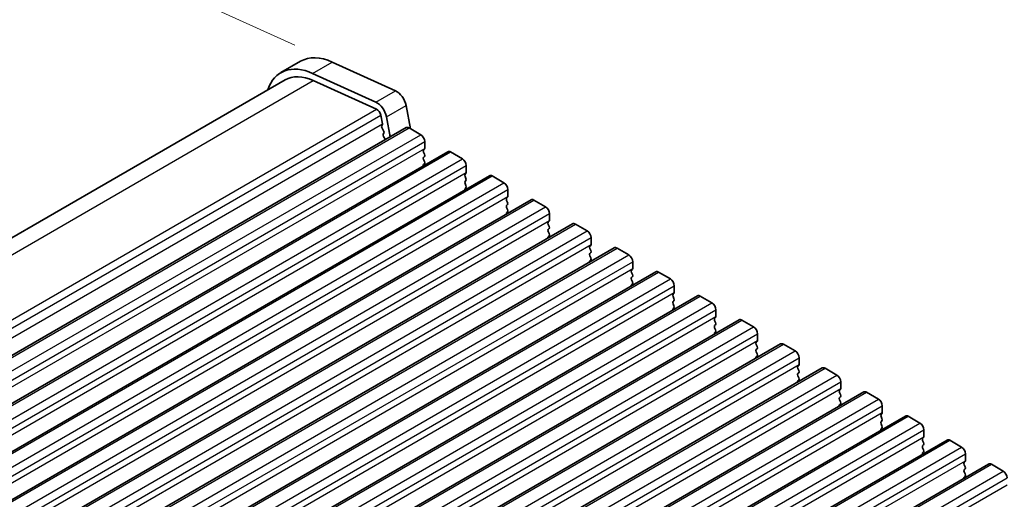
# Model space of a CAD drawing. Units: millimetres. Extents: x 0 to 5208, y 0 to 843.
# Drawn here: x 176 to 265, y 363 to 406 of the extents above; entities that cross this region are included whole.
import ezdxf

# ---------------------------------------------------------------- set-up
doc = ezdxf.new("R2010")
doc.units = ezdxf.units.MM
for name, color, linetype, lineweight in [('Dimension (ISO)', 7, 'Continuous', 18), ('Visible (ISO)', 7, 'Continuous', 35), ('Visible Narrow (ISO)', 7, 'Continuous', 25)]:
    doc.layers.add(name, color=color, linetype=linetype, lineweight=lineweight)
doc.styles.add('Note Text (TK)', font='MS PGothic.ttf')
doc.dimstyles.new('Default - Method 1b (TK)', dxfattribs={"dimscale": 2, "dimtxt": 2.5, "dimasz": 2.5, "dimexe": 1, "dimexo": 1.5, "dimgap": 1, "dimtad": 1, "dimtoh": 1, "dimrnd": 1e-08, "dimdsep": 46, "dimtxsty": 'Note Text (TK)', "dimcen": 0.09, "dimdle": 5, "dimclrd": 100, "dimclre": 100, "dimclrt": 7, "dimadec": 1, "dimazin": 1, "dimtfac": 1, "dimtmove": 0, "dimatfit": 3, "dimfxl": 0, "dimtolj": 1, "dimlwd": -1, "dimlwe": -1, "dimarcsym": 0})

# ---------------------------------------------------------------- blocks, each defined once
blk = doc.blocks.new('*D15')
at = {"layer": 'Defpoints', "color": 0, "transparency": 16777216}
for p in [(158.328, 422.813), (204.025, 402.125), (115.636, 351.094)]:
    blk.add_point(p, dxfattribs=at)
at = {"layer": 'Dimension (ISO)', "color": 100, "transparency": 16777216}
for p, q in [((200.662, 403.648), (156.086, 423.828)), ((74.27, 374.282), (153.998, 420.313)), ((112.273, 352.616), (67.698, 372.797))]:
    blk.add_line(p, q, dxfattribs=at)
for points in [[(153.581, 421.034), (154.415, 419.591), (158.328, 422.813)], [(73.853, 375.003), (74.687, 373.56), (69.94, 371.782)]]:
    blk.add_solid(points, dxfattribs=at)
at = {"layer": 'Dimension (ISO)', "color": 7, "transparency": 16777216, "insert": (109.294, 399.041), "char_height": 5, "attachment_point": 4, "rotation": 30, "style": 'Note Text (TK)'}
blk.add_mtext('\\A1;{\\Q-35.643;\\W0.816;\\H0.772x;125}', dxfattribs=at)

msp = doc.modelspace()

# ---------------------------------------------------------------- linework, layer by layer
at = {"layer": 'Visible (ISO)'}
for p, q in [((199.394, 401.1752), (201.1618, 402.1958)), ((204.0246, 402.1254), (209.7166, 399.5486)), ((207.9488, 398.5279), (202.2568, 401.1048)), ((116.4619, 352.4283), (199.769, 400.5257)), ((202.3137, 400.4631), (208.0057, 397.8862)), ((210.6691, 398.2308), (211.0749, 396.117)), ((208.3867, 397.3591), (208.5389, 396.5664)), ((209.2502, 395.3929), (208.9013, 397.2102)), ((125.8333, 347.2321), (210.6861, 396.2219)), ((208.527, 396.458), (208.4774, 396.377)), ((208.5039, 396.1694), (208.6429, 395.9322)), ((208.6693, 395.7245), (208.6188, 395.6422)), ((210.9361, 396.1972), (211.9968, 395.5848)), ((208.6453, 395.4345), (208.7842, 395.1974)), ((212.3503, 394.9724), (212.3503, 394.36)), ((129.581, 345.0684), (214.4338, 394.0582)), ((212.322, 394.2784), (212.2372, 394.1967)), ((212.2372, 394.0008), (212.322, 393.8212)), ((214.6838, 394.0335), (215.7444, 393.4211)), ((212.322, 393.6252), (212.2372, 393.5436)), ((212.2372, 393.3476), (212.322, 393.168)), ((212.322, 392.972), (212.2372, 392.8904)), ((216.0697, 392.1147), (215.9848, 392.033)), ((216.098, 392.8087), (216.098, 392.1963)), ((133.3286, 342.9047), (218.1814, 391.8945)), ((215.9848, 391.8371), (216.0697, 391.6574)), ((216.0697, 391.4615), (215.9848, 391.3798)), ((215.9848, 391.1839), (216.0697, 391.0042)), ((218.4314, 391.8697), (219.4921, 391.2574)), ((216.0697, 390.8083), (215.9848, 390.7266)), ((219.8456, 390.645), (219.8456, 390.0326)), ((137.0763, 340.741), (221.9291, 389.7308)), ((219.8174, 389.951), (219.7325, 389.8693)), ((219.7325, 389.6734), (219.8174, 389.4937)), ((222.1791, 389.706), (223.2398, 389.0936)), ((219.8174, 389.2978), (219.7325, 389.2161)), ((219.7325, 389.0202), (219.8174, 388.8405)), ((219.8174, 388.6446), (219.7325, 388.5629)), ((223.565, 387.7873), (223.4802, 387.7056)), ((223.5933, 388.4813), (223.5933, 387.8689)), ((140.824, 338.5773), (225.6768, 387.5671)), ((223.4802, 387.5096), (223.565, 387.33)), ((223.565, 387.1341), (223.4802, 387.0524)), ((223.4802, 386.8564), (223.565, 386.6768)), ((225.9268, 387.5423), (226.9874, 386.9299)), ((223.565, 386.4809), (223.4802, 386.3992)), ((227.341, 386.3176), (227.341, 385.7052)), ((144.5716, 336.4136), (229.4244, 385.4034)), ((227.3127, 385.6235), (227.2278, 385.5419)), ((227.2278, 385.3459), (227.3127, 385.1663)), ((227.3127, 384.9703), (227.2278, 384.8887)), ((229.6744, 385.3786), (230.7351, 384.7662)), ((227.2278, 384.6927), (227.3127, 384.5131)), ((227.3127, 384.3171), (227.2278, 384.2355)), ((231.0886, 384.1538), (231.0886, 383.5415)), ((148.3193, 334.2498), (233.1721, 383.2396)), ((231.0604, 383.4598), (230.9755, 383.3782)), ((233.4221, 383.2149), (234.4828, 382.6025)), ((230.9755, 383.1822), (231.0604, 383.0026)), ((231.0604, 382.8066), (230.9755, 382.725)), ((230.9755, 382.529), (231.0604, 382.3494)), ((231.0604, 382.1534), (230.9755, 382.0718)), ((234.8363, 381.9901), (234.8363, 381.3778)), ((152.0669, 332.0861), (236.9198, 381.0759)), ((234.808, 381.2961), (234.7232, 381.2145)), ((234.7232, 381.0185), (234.808, 380.8389)), ((234.808, 380.6429), (234.7232, 380.5613)), ((237.1698, 381.0512), (238.2304, 380.4388)), ((234.7232, 380.3653), (234.808, 380.1857)), ((234.808, 379.9897), (234.7232, 379.9081)), ((238.584, 379.8264), (238.584, 379.214)), ((155.8146, 329.9224), (240.6674, 378.9122)), ((238.5557, 379.1324), (238.4708, 379.0507)), ((238.4708, 378.8548), (238.5557, 378.6751)), ((240.9174, 378.8874), (241.9781, 378.2751)), ((238.5557, 378.4792), (238.4708, 378.3975)), ((238.4708, 378.2016), (238.5557, 378.022)), ((238.5557, 377.826), (238.4708, 377.7443)), ((242.3316, 377.6627), (242.3316, 377.0503)), ((159.5623, 327.7587), (244.4151, 376.7485)), ((242.3034, 376.9687), (242.2185, 376.887)), ((242.2185, 376.6911), (242.3034, 376.5114)), ((242.3034, 376.3155), (242.2185, 376.2338)), ((244.6651, 376.7237), (245.7258, 376.1114)), ((242.2185, 376.0379), (242.3034, 375.8582)), ((242.3034, 375.6623), (242.2185, 375.5806)), ((246.0793, 375.499), (246.0793, 374.8866)), ((163.3099, 325.595), (248.1628, 374.5848)), ((246.051, 374.805), (245.9662, 374.7233)), ((245.9662, 374.5273), (246.051, 374.3477)), ((248.4128, 374.56), (249.4734, 373.9476)), ((246.051, 374.1518), (245.9662, 374.0701)), ((245.9662, 373.8741), (246.051, 373.6945)), ((246.051, 373.4986), (245.9662, 373.4169)), ((249.7987, 372.6412), (249.7138, 372.5596)), ((249.827, 373.3353), (249.827, 372.7229)), ((167.0576, 323.4313), (251.9104, 372.4211)), ((249.7138, 372.3636), (249.7987, 372.184)), ((249.7987, 371.988), (249.7138, 371.9064)), ((249.7138, 371.7104), (249.7987, 371.5308)), ((252.1604, 372.3963), (253.2211, 371.7839)), ((249.7987, 371.3348), (249.7138, 371.2532)), ((253.5746, 371.1715), (253.5746, 370.5592)), ((170.8053, 321.2675), (255.6581, 370.2573)), ((253.5464, 370.4775), (253.4615, 370.3959)), ((253.4615, 370.1999), (253.5464, 370.0203)), ((255.9081, 370.2326), (256.9688, 369.6202)), ((253.5464, 369.8243), (253.4615, 369.7427)), ((253.4615, 369.5467), (253.5464, 369.3671)), ((253.5464, 369.1711), (253.4615, 369.0895)), ((257.3223, 369.0078), (257.3223, 368.3955)), ((257.294, 368.3138), (257.2092, 368.2322)), ((174.5529, 319.1038), (259.4058, 368.0936)), ((257.2092, 368.0362), (257.294, 367.8566)), ((257.294, 367.6606), (257.2092, 367.579)), ((257.2092, 367.383), (257.294, 367.2034)), ((259.6558, 368.0689), (260.7164, 367.4565)), ((257.294, 367.0074), (257.2092, 366.9258)), ((261.07, 366.8441), (261.07, 366.2317)), ((178.3006, 316.9401), (263.1534, 365.9299)), ((261.0417, 366.1501), (260.9568, 366.0684)), ((260.9568, 365.8725), (261.0417, 365.6929)), ((261.0417, 365.4969), (260.9568, 365.4152)), ((263.4034, 365.9051), (264.4641, 365.2928)), ((260.9568, 365.2193), (261.0417, 365.0397)), ((261.0417, 364.8437), (260.9568, 364.762))]:
    msp.add_line(p, q, dxfattribs=at)
for centre, major_axis, start_param, end_param in [((202.769, 395.3296), (-3.375, 5.8457), 5.6053067, 6.7590684), ((204.5368, 396.3502), (-3.375, 5.8457), 5.6053067, 6.2831853), ((202.769, 395.3296), (-3, 5.1962), 5.6053067, 6.2831853), ((209.8114, 398.4791), (0.625, -1.0825), 1.0297443, 2.4637141), ((208.0437, 397.4584), (-0.625, 1.0825), 4.1713369, 5.6053067), ((208.0437, 397.4584), (0.25, -0.433), 1.0297443, 2.4637141), ((208.4017, 396.6061), (0.1, -0.1732), 0.303024, 1.0297443), ((208.6028, 396.229), (-0.1, 0.1732), 0.3041268, 1.5820943), ((208.7441, 395.4942), (-0.1, 0.1732), 0.3033322, 1.5820943), ((208.544, 395.8725), (0.1, -0.1732), 0.3033322, 1.5820943), ((210.9361, 395.7889), (-0.25, 0.433), 5.4977871, 6.2831853), ((208.6853, 395.1377), (0.1, -0.1732), 1.2585011, 1.5820943), ((211.9968, 395.1765), (0.25, -0.433), 0.7853982, 2.3561945), ((212.3503, 394.0335), (-0.1, 0.1732), 0.1418971, 1.4288993), ((212.2089, 394.4417), (0.1, -0.1732), 0.1418971, 0.7853982), ((214.6838, 393.6252), (-0.25, 0.433), 5.4977871, 6.2831853), ((212.3503, 393.3803), (-0.1, 0.1732), 0.1418971, 1.4288993), ((212.2089, 393.7885), (0.1, -0.1732), 0.1418971, 1.4288993), ((212.2089, 393.1353), (0.1, -0.1732), 0.1418971, 1.4288993), ((215.7444, 393.0128), (0.25, -0.433), 0.7853982, 2.3561945), ((212.3503, 392.7271), (-0.1, 0.1732), 0.1418971, 0.9818847), ((215.9566, 392.278), (0.1, -0.1732), 0.1418971, 0.7853982), ((216.098, 391.8697), (-0.1, 0.1732), 0.1418971, 1.4288993), ((216.098, 391.2165), (-0.1, 0.1732), 0.1418971, 1.4288993), ((215.9566, 391.6248), (0.1, -0.1732), 0.1418971, 1.4288993), ((218.4314, 391.4615), (-0.25, 0.433), 5.4977871, 6.2831853), ((219.4921, 390.8491), (0.25, -0.433), 0.7853982, 2.3561945), ((216.098, 390.5633), (-0.1, 0.1732), 0.1418971, 0.9818847), ((215.9566, 390.9716), (0.1, -0.1732), 0.1418971, 1.4288993), ((219.8456, 389.706), (-0.1, 0.1732), 0.1418971, 1.4288993), ((219.7042, 390.1143), (0.1, -0.1732), 0.1418971, 0.7853982), ((219.7042, 389.4611), (0.1, -0.1732), 0.1418971, 1.4288993), ((222.1791, 389.2978), (-0.25, 0.433), 5.4977871, 6.2831853), ((219.8456, 389.0528), (-0.1, 0.1732), 0.1418971, 1.4288993), ((219.8456, 388.3996), (-0.1, 0.1732), 0.1418971, 0.9818847), ((219.7042, 388.8079), (0.1, -0.1732), 0.1418971, 1.4288993), ((223.2398, 388.6854), (0.25, -0.433), 0.7853982, 2.3561945), ((223.5933, 387.5423), (-0.1, 0.1732), 0.1418971, 1.4288993), ((223.4519, 387.9506), (0.1, -0.1732), 0.1418971, 0.7853982), ((223.5933, 386.8891), (-0.1, 0.1732), 0.1418971, 1.4288993), ((223.4519, 387.2974), (0.1, -0.1732), 0.1418971, 1.4288993), ((225.9268, 387.1341), (-0.25, 0.433), 5.4977871, 6.2831853), ((226.9874, 386.5217), (0.25, -0.433), 0.7853982, 2.3561945), ((223.5933, 386.2359), (-0.1, 0.1732), 0.1418971, 0.9818847), ((223.4519, 386.6442), (0.1, -0.1732), 0.1418971, 1.4288993), ((227.341, 385.3786), (-0.1, 0.1732), 0.1418971, 1.4288993), ((227.1996, 385.7868), (0.1, -0.1732), 0.1418971, 0.7853982), ((227.1996, 385.1336), (0.1, -0.1732), 0.1418971, 1.4288993), ((229.6744, 384.9703), (-0.25, 0.433), 5.4977871, 6.2831853), ((227.341, 384.7254), (-0.1, 0.1732), 0.1418971, 1.4288993), ((227.341, 384.0722), (-0.1, 0.1732), 0.1418971, 0.9818847), ((227.1996, 384.4804), (0.1, -0.1732), 0.1418971, 1.4288993), ((230.7351, 384.358), (0.25, -0.433), 0.7853982, 2.3561945), ((231.0886, 383.2149), (-0.1, 0.1732), 0.1418971, 1.4288993), ((230.9472, 383.6231), (0.1, -0.1732), 0.1418971, 0.7853982), ((233.4221, 382.8066), (-0.25, 0.433), 5.4977871, 6.2831853), ((231.0886, 382.5617), (-0.1, 0.1732), 0.1418971, 1.4288993), ((230.9472, 382.9699), (0.1, -0.1732), 0.1418971, 1.4288993), ((230.9472, 382.3167), (0.1, -0.1732), 0.1418971, 1.4288993), ((234.4828, 382.1942), (0.25, -0.433), 0.7853982, 2.3561945), ((231.0886, 381.9085), (-0.1, 0.1732), 0.1418971, 0.9818847), ((234.8363, 381.0512), (-0.1, 0.1732), 0.1418971, 1.4288993), ((234.8363, 380.398), (-0.1, 0.1732), 0.1418971, 1.4288993), ((234.6949, 381.4594), (0.1, -0.1732), 0.1418971, 0.7853982), ((234.6949, 380.8062), (0.1, -0.1732), 0.1418971, 1.4288993), ((237.1698, 380.6429), (-0.25, 0.433), 5.4977871, 6.2831853), ((234.8363, 379.7448), (-0.1, 0.1732), 0.1418971, 0.9818847), ((234.6949, 380.153), (0.1, -0.1732), 0.1418971, 1.4288993), ((238.2304, 380.0305), (0.25, -0.433), 0.7853982, 2.3561945), ((238.584, 378.8874), (-0.1, 0.1732), 0.1418971, 1.4288993), ((238.4426, 379.2957), (0.1, -0.1732), 0.1418971, 0.7853982), ((240.9174, 378.4792), (-0.25, 0.433), 5.4977871, 6.2831853), ((238.584, 378.2342), (-0.1, 0.1732), 0.1418971, 1.4288993), ((238.4426, 378.6425), (0.1, -0.1732), 0.1418971, 1.4288993), ((238.4426, 377.9893), (0.1, -0.1732), 0.1418971, 1.4288993), ((241.9781, 377.8668), (0.25, -0.433), 0.7853982, 2.3561945), ((238.584, 377.581), (-0.1, 0.1732), 0.1418971, 0.9818847), ((242.1902, 377.132), (0.1, -0.1732), 0.1418971, 0.7853982), ((242.3316, 376.7237), (-0.1, 0.1732), 0.1418971, 1.4288993), ((242.3316, 376.0705), (-0.1, 0.1732), 0.1418971, 1.4288993), ((242.1902, 376.4788), (0.1, -0.1732), 0.1418971, 1.4288993), ((244.6651, 376.3155), (-0.25, 0.433), 5.4977871, 6.2831853), ((245.7258, 375.7031), (0.25, -0.433), 0.7853982, 2.3561945), ((242.3316, 375.4173), (-0.1, 0.1732), 0.1418971, 0.9818847), ((242.1902, 375.8256), (0.1, -0.1732), 0.1418971, 1.4288993), ((246.0793, 374.56), (-0.1, 0.1732), 0.1418971, 1.4288993), ((245.9379, 374.9683), (0.1, -0.1732), 0.1418971, 0.7853982), ((245.9379, 374.3151), (0.1, -0.1732), 0.1418971, 1.4288993), ((248.4128, 374.1518), (-0.25, 0.433), 5.4977871, 6.2831853), ((246.0793, 373.9068), (-0.1, 0.1732), 0.1418971, 1.4288993), ((245.9379, 373.6619), (0.1, -0.1732), 0.1418971, 1.4288993), ((249.4734, 373.5394), (0.25, -0.433), 0.7853982, 2.3561945), ((246.0793, 373.2536), (-0.1, 0.1732), 0.1418971, 0.9818847), ((249.827, 372.3963), (-0.1, 0.1732), 0.1418971, 1.4288993), ((249.6856, 372.8045), (0.1, -0.1732), 0.1418971, 0.7853982), ((249.827, 371.7431), (-0.1, 0.1732), 0.1418971, 1.4288993), ((249.6856, 372.1513), (0.1, -0.1732), 0.1418971, 1.4288993), ((252.1604, 371.988), (-0.25, 0.433), 5.4977871, 6.2831853), ((253.2211, 371.3757), (0.25, -0.433), 0.7853982, 2.3561945), ((249.827, 371.0899), (-0.1, 0.1732), 0.1418971, 0.9818847), ((249.6856, 371.4981), (0.1, -0.1732), 0.1418971, 1.4288993), ((253.5746, 370.2326), (-0.1, 0.1732), 0.1418971, 1.4288993), ((253.4332, 370.6408), (0.1, -0.1732), 0.1418971, 0.7853982), ((253.4332, 369.9876), (0.1, -0.1732), 0.1418971, 1.4288993), ((255.9081, 369.8243), (-0.25, 0.433), 5.4977871, 6.2831853), ((253.5746, 369.5794), (-0.1, 0.1732), 0.1418971, 1.4288993), ((253.5746, 368.9262), (-0.1, 0.1732), 0.1418971, 0.9818847), ((253.4332, 369.3344), (0.1, -0.1732), 0.1418971, 1.4288993), ((256.9688, 369.212), (0.25, -0.433), 0.7853982, 2.3561945), ((257.3223, 368.0689), (-0.1, 0.1732), 0.1418971, 1.4288993), ((257.1809, 368.4771), (0.1, -0.1732), 0.1418971, 0.7853982), ((259.6558, 367.6606), (-0.25, 0.433), 5.4977871, 6.2831853), ((257.3223, 367.4157), (-0.1, 0.1732), 0.1418971, 1.4288993), ((257.1809, 367.8239), (0.1, -0.1732), 0.1418971, 1.4288993), ((260.7164, 367.0482), (0.25, -0.433), 0.7853982, 2.3561945), ((257.3223, 366.7625), (-0.1, 0.1732), 0.1418971, 0.9818847), ((257.1809, 367.1707), (0.1, -0.1732), 0.1418971, 1.4288993), ((261.07, 365.9051), (-0.1, 0.1732), 0.1418971, 1.4288993), ((260.9286, 366.3134), (0.1, -0.1732), 0.1418971, 0.7853982), ((260.9286, 365.6602), (0.1, -0.1732), 0.1418971, 1.4288993), ((263.4034, 365.4969), (-0.25, 0.433), 5.4977871, 6.2831853), ((261.07, 365.2519), (-0.1, 0.1732), 0.1418971, 1.4288993), ((261.07, 364.5987), (-0.1, 0.1732), 0.1418971, 0.9818847), ((260.9286, 365.007), (0.1, -0.1732), 0.1418971, 1.4288993), ((264.4641, 364.8845), (0.25, -0.433), 0.7853982, 2.3561945)]:
    msp.add_ellipse(centre, major_axis=major_axis, ratio=0.5773503, start_param=start_param, end_param=end_param, dxfattribs=at)
at = {"layer": 'Visible Narrow (ISO)'}
for p, q in [((202.2568, 401.1048), (204.0246, 402.1254)), ((118.0589, 351.8185), (202.3137, 400.4631)), ((207.9488, 398.5279), (209.7166, 399.5486)), ((123.59, 349.1488), (208.0057, 397.8862)), ((208.9013, 397.2102), (210.6691, 398.2308)), ((123.9312, 348.5987), (208.3867, 397.3591)), ((124.1236, 347.8292), (208.5389, 396.5664)), ((126.0833, 347.2074), (210.9361, 396.1972)), ((127.1439, 346.595), (211.9968, 395.5848)), ((127.4975, 345.9826), (212.3503, 394.9724)), ((127.4975, 345.3703), (212.3503, 394.36)), ((129.831, 345.0437), (214.6838, 394.0335)), ((130.8916, 344.4313), (215.7444, 393.4211)), ((131.2452, 343.8189), (216.098, 392.8087)), ((131.2452, 343.2065), (216.098, 392.1963)), ((133.5786, 342.8799), (218.4314, 391.8697)), ((134.6393, 342.2676), (219.4921, 391.2574)), ((134.9928, 341.6552), (219.8456, 390.645)), ((134.9928, 341.0428), (219.8456, 390.0326)), ((137.3263, 340.7162), (222.1791, 389.706)), ((138.3869, 340.1039), (223.2398, 389.0936)), ((138.7405, 339.4915), (223.5933, 388.4813)), ((138.7405, 338.8791), (223.5933, 387.8689)), ((141.074, 338.5525), (225.9268, 387.5423)), ((142.1346, 337.9401), (226.9874, 386.9299)), ((142.4882, 337.3278), (227.341, 386.3176)), ((142.4882, 336.7154), (227.341, 385.7052)), ((144.8216, 336.3888), (229.6744, 385.3786)), ((145.8823, 335.7764), (230.7351, 384.7662)), ((146.2358, 335.164), (231.0886, 384.1538)), ((146.2358, 334.5517), (231.0886, 383.5415)), ((148.5693, 334.2251), (233.4221, 383.2149)), ((149.6299, 333.6127), (234.4828, 382.6025)), ((149.9835, 333.0003), (234.8363, 381.9901)), ((149.9835, 332.388), (234.8363, 381.3778)), ((152.3169, 332.0614), (237.1698, 381.0512)), ((153.3776, 331.449), (238.2304, 380.4388)), ((153.7312, 330.8366), (238.584, 379.8264)), ((153.7312, 330.2242), (238.584, 379.214)), ((156.0646, 329.8976), (240.9174, 378.8874)), ((157.1253, 329.2853), (241.9781, 378.2751)), ((157.4788, 328.6729), (242.3316, 377.6627)), ((157.4788, 328.0605), (242.3316, 377.0503)), ((159.8123, 327.7339), (244.6651, 376.7237)), ((160.8729, 327.1216), (245.7258, 376.1114)), ((161.2265, 326.5092), (246.0793, 375.499)), ((161.2265, 325.8968), (246.0793, 374.8866)), ((163.5599, 325.5702), (248.4128, 374.56)), ((164.6206, 324.9578), (249.4734, 373.9476)), ((164.9742, 324.3455), (249.827, 373.3353)), ((164.9742, 323.7331), (249.827, 372.7229)), ((167.3076, 323.4065), (252.1604, 372.3963)), ((168.3683, 322.7941), (253.2211, 371.7839)), ((168.7218, 322.1818), (253.5746, 371.1715)), ((168.7218, 321.5694), (253.5746, 370.5592)), ((171.0553, 321.2428), (255.9081, 370.2326)), ((172.1159, 320.6304), (256.9688, 369.6202)), ((172.4695, 320.018), (257.3223, 369.0078)), ((172.4695, 319.4057), (257.3223, 368.3955)), ((174.8029, 319.0791), (259.6558, 368.0689)), ((175.8636, 318.4667), (260.7164, 367.4565)), ((176.2172, 317.8543), (261.07, 366.8441)), ((176.2172, 317.2419), (261.07, 366.2317)), ((178.5506, 316.9153), (263.4034, 365.9051)), ((179.6113, 316.303), (264.4641, 365.2928)), ((179.9648, 315.6906), (264.8176, 364.6804)), ((179.9648, 315.0782), (264.8176, 364.068))]:
    msp.add_line(p, q, dxfattribs=at)

# ---------------------------------------------------------------- dimensions: what is measured, and where the dimension line sits
at = {"layer": 'Dimension (ISO)', "color": 100, "true_color": 0x00ff3f}
dim = msp.add_linear_dim(base=(158.3281, 422.8126), p1=(115.6362, 351.094), p2=(204.0246, 402.125), angle=210.000001, text='{\\Q-35.643;\\W0.816;\\H0.772x;<>}', dimstyle='Default - Method 1b (TK)', override={"dimtoh": 0, "dimdec": 2, "dimlfac": 1.224745, "dimtp": 0, "dimtm": 0, "dimtdec": 2, "dimtofl": 0, "dimatfit": 1}, dxfattribs=at)
dim.commit()
dim.dimension.update_dxf_attribs({"geometry": '*D15', "text_midpoint": (114.1339, 397.2971), "dimtype": 160})

doc.saveas('drawing.dxf')
